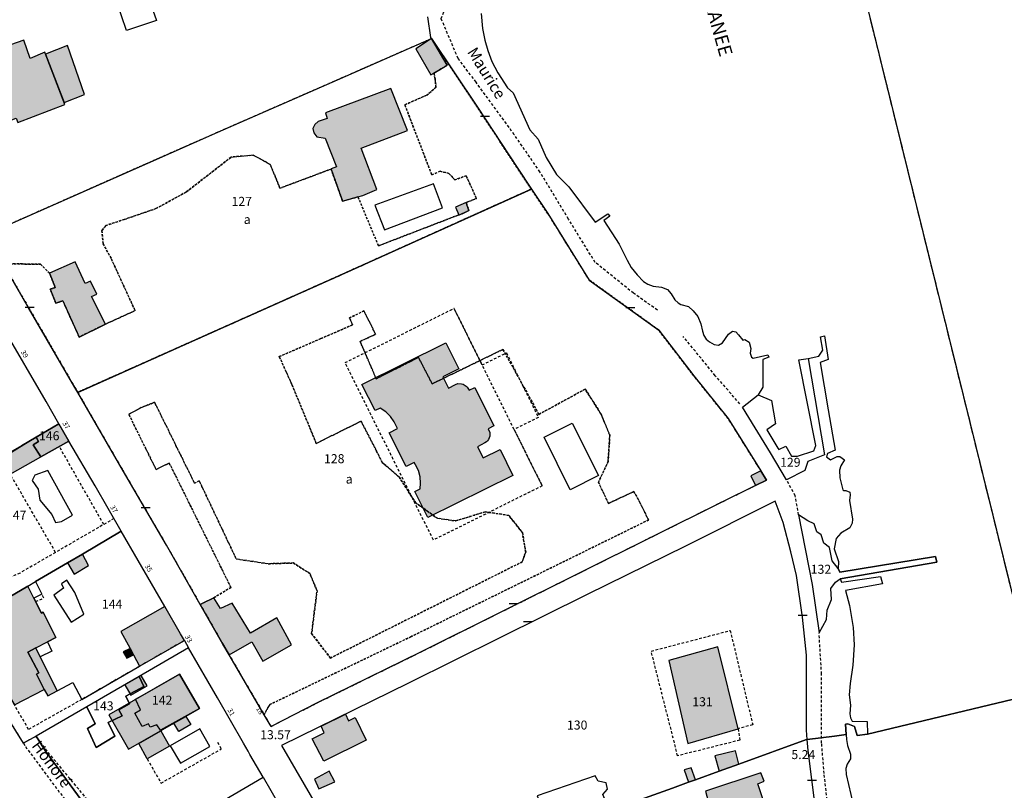
# Model space of a CAD drawing. Units: metres. Extents: x 1048190 to 1050666, y 6295666 to 6298820.
# Drawn here: x 1048849 to 1049068, y 6298319 to 6298490 of the extents above; entities that cross this region are included whole.
import ezdxf
from ezdxf.enums import TextEntityAlignment as Align

# ---------------------------------------------------------------- set-up
doc = ezdxf.new("R2010")
doc.units = ezdxf.units.M
for name, pattern in [('TOPO1', [1, 0.6, -0.4]), ('TOPO2', [2.4, 2, -0.4]), ('TOPO4', [0.8, 0.5, -0.3]), ('TOPO5', [5.4, 3, -1, 0.4, -1])]:
    doc.linetypes.add(name, pattern=pattern)
doc.layers.get('0').update_dxf_attribs({"color": 255, "linetype": 'CONTINUOUS'})
for name, color, linetype in [('ig_cad_bati_dur', 152, 'CONTINUOUS'), ('ig_cad_bati_dur_hach', 24, 'CONTINUOUS'), ('ig_cad_bati_leger', 215, 'CONTINUOUS'), ('ig_cad_bati_leger_hach', 243, 'CONTINUOUS'), ('ig_cad_cote_alti', 37, 'CONTINUOUS'), ('ig_cad_detail_lineaire', 252, 'TOPO1'), ('ig_cad_divers_texte', 8, 'CONTINUOUS'), ('ig_cad_hydro', 140, 'CONTINUOUS'), ('ig_cad_lieudit', 7, 'ByLayer'), ('ig_cad_limcom', 1, 'TOPO5'), ('ig_cad_mitoyennete', 230, 'CONTINUOUS'), ('ig_cad_nom_voie', 8, 'CONTINUOUS'), ('ig_cad_numero_voie', 40, 'CONTINUOUS'), ('ig_cad_parcel', 3, 'CONTINUOUS'), ('ig_cad_parcel_num', 3, 'CONTINUOUS'), ('ig_cad_piscine_etang_bassin', 4, 'CONTINUOUS'), ('ig_cad_section', 20, 'TOPO2'), ('ig_cad_sfisc', 2, 'TOPO4'), ('ig_cad_sfisc_texte', 2, 'CONTINUOUS')]:
    doc.layers.add(name, color=color, linetype=linetype)
doc.styles.add('Times New Roman', font='times.ttf')

# ---------------------------------------------------------------- blocks, each defined once
blk = doc.blocks.new('MUR_NON_MIT')
blk.add_line((-1, 0.5), (1, 0.5))

msp = doc.modelspace()

# ---------------------------------------------------------------- hatches: boundary and pattern name
at = {"layer": 'ig_cad_bati_dur_hach'}
for points in [[(1048859.22, 6298471.42), (1048854.82, 6298482.79), (1048854.73, 6298483.03), (1048851.46, 6298481.63), (1048850.06, 6298485.7), (1048842.83, 6298483.15), (1048844.25, 6298479.24), (1048839.21, 6298477.42), (1048840.78, 6298473.22), (1048839.24, 6298472.65), (1048841.8, 6298465.86), (1048848.41, 6298468.36), (1048848.77, 6298467.39)], [(1048940.62, 6298486.04), (1048937.08, 6298483.74), (1048940.47, 6298477.97), (1048941.12, 6298478.36), (1048944.06, 6298480.13)], [(1048918.29, 6298457.06), (1048920.86, 6298449.93), (1048924.26, 6298450.87), (1048925.37, 6298451.17), (1048928.47, 6298452.51), (1048924.98, 6298461.71), (1048935.26, 6298465.63), (1048931.59, 6298474.96), (1048917.05, 6298469.55), (1048917.45, 6298468.28), (1048915.43, 6298467.65), (1048914.69, 6298466.97), (1048914.28, 6298466.06), (1048914.44, 6298465.11), (1048915.14, 6298464.18), (1048916.98, 6298463.9), (1048919.47, 6298457.55), (1048918.28, 6298457.08)], [(1048946.64, 6298446.88), (1048946.68, 6298446.79), (1048948.91, 6298447.85), (1048948.25, 6298449.62), (1048945.89, 6298448.58)], [(1048855.8, 6298433.91), (1048857.07, 6298430.73), (1048855.95, 6298430.37), (1048857.19, 6298427.25), (1048858.73, 6298427.82), (1048862.39, 6298419.74), (1048868.23, 6298422.63), (1048865.13, 6298428.76), (1048866.29, 6298429.29), (1048864.91, 6298432.16), (1048863.68, 6298431.62), (1048861.51, 6298436.44)], [(1048943.78, 6298418.5), (1048946.67, 6298412.68), (1048943.1, 6298410.89), (1048944.34, 6298408.39), (1048945.95, 6298409.19), (1048946.43, 6298409.43), (1048947.23, 6298409.35), (1048947.6, 6298409.25), (1048948.27, 6298408.86), (1048948.54, 6298408.6), (1048948.93, 6298407.93), (1048950.2, 6298408.51), (1048954.43, 6298400), (1048953.18, 6298399.37), (1048953.52, 6298398.53), (1048953.52, 6298397.76), (1048953.25, 6298397.03), (1048953.03, 6298396.72), (1048952.76, 6298396.44), (1048952.44, 6298396.22), (1048950.79, 6298395.4), (1048952.04, 6298392.89), (1048955.81, 6298394.77), (1048958.62, 6298389.01), (1048939.81, 6298379.66), (1048936.91, 6298385.48), (1048938.08, 6298386.06), (1048938.17, 6298387.29), (1048938.05, 6298388.71), (1048937.67, 6298390.08), (1048937.06, 6298391.37), (1048936.75, 6298391.88), (1048934.96, 6298390.99), (1048931.21, 6298398.51), (1048933.01, 6298399.41), (1048932.32, 6298400.92), (1048931.48, 6298402.11), (1048930.46, 6298403.13), (1048929.21, 6298403.99), (1048928.05, 6298403.42), (1048925.15, 6298409.23)], [(1048860.11, 6298396.65), (1048857.88, 6298400.51), (1048852.84, 6298397.52), (1048853.34, 6298396.58), (1048852.19, 6298395.84), (1048853.87, 6298393.17)], [(1048853.87, 6298393.17), (1048852.19, 6298395.84), (1048853.34, 6298396.58), (1048852.84, 6298397.52), (1048845.19, 6298392.78), (1048847.04, 6298389.32)], [(1049013.72, 6298390.02), (1049011.51, 6298388.89), (1049012.49, 6298386.77), (1049014.98, 6298387.99)], [(1048863.08, 6298371.53), (1048859.76, 6298369.59), (1048861.23, 6298367.09), (1048864.42, 6298368.98)], [(1048848, 6298338.04), (1048854.63, 6298341.49), (1048852.87, 6298344.89), (1048853.41, 6298345.19), (1048850.96, 6298349.79), (1048852.74, 6298350.7), (1048855.36, 6298352.05), (1048857.21, 6298352.99), (1048854.39, 6298358.65), (1048853.98, 6298358.45), (1048852.33, 6298361.77), (1048851, 6298364.44), (1048845.54, 6298361.25), (1048843.43, 6298360), (1048841.72, 6298358.99), (1048840.33, 6298358.18), (1048840.63, 6298357.43), (1048837.57, 6298356.04), (1048844.94, 6298343.27)], [(1048885.72, 6298352.35), (1048884.89, 6298353.8), (1048881.37, 6298359.9), (1048871.64, 6298354.34), (1048873.68, 6298350.58), (1048874.42, 6298349.2), (1048875.79, 6298346.65)], [(1048895.66, 6298349.16), (1048900.71, 6298352.02), (1048903.11, 6298347.77), (1048909.54, 6298351.41), (1048906.24, 6298357.4), (1048900.39, 6298353.99), (1048896.3, 6298360.63), (1048893.74, 6298359.47), (1048892.28, 6298361.84), (1048889.24, 6298360.35), (1048894.29, 6298351.51)], [(1048993.27, 6298347.91), (1048997.51, 6298329.5), (1049008.63, 6298332.77), (1049004.18, 6298350.98)], [(1048884.68, 6298344.88), (1048868.96, 6298335.81), (1048873.35, 6298328.2), (1048889.07, 6298337.27)], [(1048872.51, 6298342.52), (1048873.86, 6298340.18), (1048877.48, 6298342.27), (1048876.13, 6298344.61)], [(1048914.09, 6298330.55), (1048916.79, 6298331.88), (1048916.09, 6298333.32), (1048921.47, 6298335.96), (1048922.18, 6298334.52), (1048923.62, 6298335.23), (1048926.09, 6298330.2), (1048916.66, 6298325.57)], [(1049008.82, 6298324.91), (1049008.08, 6298327.88), (1049003.51, 6298326.75), (1049004.43, 6298323.32)], [(1049001.4, 6298318.89), (1049002.01, 6298316.7), (1049003.84, 6298317.25), (1049008.54, 6298303.06), (1049017.67, 6298306.55), (1049018.84, 6298308.66), (1049018.44, 6298310.5), (1049016, 6298311.6), (1049013.06, 6298320.52), (1049014.42, 6298321.12), (1049013.68, 6298322.97)]]:
    msp.add_hatch(color=256, dxfattribs=at).paths.add_polyline_path(points)
at = {"layer": 'ig_cad_bati_leger_hach'}
for points in [[(1048859.05, 6298471.87), (1048863.52, 6298473.6), (1048859.76, 6298484.47), (1048854.9, 6298482.59)], [(1048857.47, 6298341.14), (1048853.73, 6298348.69), (1048852.74, 6298350.7), (1048850.96, 6298349.79), (1048853.41, 6298345.19), (1048852.87, 6298344.89), (1048854.63, 6298341.49), (1048855.39, 6298340.04)], [(1048874.42, 6298349.2), (1048873.68, 6298350.58), (1048872.15, 6298349.86), (1048872.93, 6298348.45)], [(1048886.03, 6298335.51), (1048887.19, 6298333.68), (1048884.51, 6298332.14), (1048883.41, 6298334)], [(1048880.48, 6298332.31), (1048882.45, 6298328.91), (1048877.5, 6298326.06), (1048875.61, 6298329.48)], [(1048914.58, 6298321.56), (1048915.59, 6298319.44), (1048919.14, 6298320.93), (1048917.85, 6298323.32)], [(1048997.67, 6298320.87), (1048999.17, 6298321.41), (1048998.24, 6298324.08), (1048996.7, 6298323.62)]]:
    msp.add_hatch(color=256, dxfattribs=at).paths.add_polyline_path(points)

# ---------------------------------------------------------------- linework, layer by layer
at = {"layer": 'ig_cad_bati_dur'}
for points in [[(1048859.22, 6298471.42), (1048854.82, 6298482.79), (1048854.73, 6298483.03), (1048851.46, 6298481.63), (1048850.06, 6298485.7), (1048842.83, 6298483.15), (1048844.25, 6298479.24), (1048839.21, 6298477.42), (1048840.78, 6298473.22), (1048839.24, 6298472.65), (1048841.8, 6298465.86), (1048848.41, 6298468.36), (1048848.77, 6298467.39)], [(1048940.62, 6298486.04), (1048937.08, 6298483.74), (1048940.47, 6298477.97), (1048941.12, 6298478.36), (1048944.06, 6298480.13)], [(1048918.29, 6298457.06), (1048920.86, 6298449.93), (1048924.26, 6298450.87), (1048925.37, 6298451.17), (1048928.47, 6298452.51), (1048924.98, 6298461.71), (1048935.26, 6298465.63), (1048931.59, 6298474.96), (1048917.05, 6298469.55), (1048917.45, 6298468.28), (1048915.43, 6298467.65), (1048914.69, 6298466.97), (1048914.28, 6298466.06), (1048914.44, 6298465.11), (1048915.14, 6298464.18), (1048916.98, 6298463.9), (1048919.47, 6298457.55), (1048918.28, 6298457.08)], [(1048946.64, 6298446.88), (1048946.68, 6298446.79), (1048948.91, 6298447.85), (1048948.25, 6298449.62), (1048945.89, 6298448.58)], [(1048855.8, 6298433.91), (1048857.07, 6298430.73), (1048855.95, 6298430.37), (1048857.19, 6298427.25), (1048858.73, 6298427.82), (1048862.39, 6298419.74), (1048868.23, 6298422.63), (1048865.13, 6298428.76), (1048866.29, 6298429.29), (1048864.91, 6298432.16), (1048863.68, 6298431.62), (1048861.51, 6298436.44)], [(1048943.78, 6298418.5), (1048946.67, 6298412.68), (1048943.1, 6298410.89), (1048944.34, 6298408.39), (1048945.95, 6298409.19), (1048946.43, 6298409.43), (1048947.23, 6298409.35), (1048947.6, 6298409.25), (1048948.27, 6298408.86), (1048948.54, 6298408.6), (1048948.93, 6298407.93), (1048950.2, 6298408.51), (1048954.43, 6298400), (1048953.18, 6298399.37), (1048953.52, 6298398.53), (1048953.52, 6298397.76), (1048953.25, 6298397.03), (1048953.03, 6298396.72), (1048952.76, 6298396.44), (1048952.44, 6298396.22), (1048950.79, 6298395.4), (1048952.04, 6298392.89), (1048955.81, 6298394.77), (1048958.62, 6298389.01), (1048939.81, 6298379.66), (1048936.91, 6298385.48), (1048938.08, 6298386.06), (1048938.17, 6298387.29), (1048938.05, 6298388.71), (1048937.67, 6298390.08), (1048937.06, 6298391.37), (1048936.75, 6298391.88), (1048934.96, 6298390.99), (1048931.21, 6298398.51), (1048933.01, 6298399.41), (1048932.32, 6298400.92), (1048931.48, 6298402.11), (1048930.46, 6298403.13), (1048929.21, 6298403.99), (1048928.05, 6298403.42), (1048925.15, 6298409.23)], [(1048860.11, 6298396.65), (1048857.88, 6298400.51), (1048852.84, 6298397.52), (1048853.34, 6298396.58), (1048852.19, 6298395.84), (1048853.87, 6298393.17)], [(1048853.87, 6298393.17), (1048852.19, 6298395.84), (1048853.34, 6298396.58), (1048852.84, 6298397.52), (1048845.19, 6298392.78), (1048847.04, 6298389.32)], [(1049013.72, 6298390.02), (1049011.51, 6298388.89), (1049012.49, 6298386.77), (1049014.98, 6298387.99)], [(1048863.08, 6298371.53), (1048859.76, 6298369.59), (1048861.23, 6298367.09), (1048864.42, 6298368.98)], [(1048848, 6298338.04), (1048854.63, 6298341.49), (1048852.87, 6298344.89), (1048853.41, 6298345.19), (1048850.96, 6298349.79), (1048852.74, 6298350.7), (1048855.36, 6298352.05), (1048857.21, 6298352.99), (1048854.39, 6298358.65), (1048853.98, 6298358.45), (1048852.33, 6298361.77), (1048851, 6298364.44), (1048845.54, 6298361.25), (1048843.43, 6298360), (1048841.72, 6298358.99), (1048840.33, 6298358.18), (1048840.63, 6298357.43), (1048837.57, 6298356.04), (1048844.94, 6298343.27)], [(1048885.72, 6298352.35), (1048884.89, 6298353.8), (1048881.37, 6298359.9), (1048871.64, 6298354.34), (1048873.68, 6298350.58), (1048874.42, 6298349.2), (1048875.79, 6298346.65)], [(1048895.66, 6298349.16), (1048900.71, 6298352.02), (1048903.11, 6298347.77), (1048909.54, 6298351.41), (1048906.24, 6298357.4), (1048900.39, 6298353.99), (1048896.3, 6298360.63), (1048893.74, 6298359.47), (1048892.28, 6298361.84), (1048889.24, 6298360.35), (1048894.29, 6298351.51)], [(1048993.27, 6298347.91), (1048997.51, 6298329.5), (1049008.63, 6298332.77), (1049004.18, 6298350.98)], [(1048884.68, 6298344.88), (1048868.96, 6298335.81), (1048873.35, 6298328.2), (1048889.07, 6298337.27)], [(1048872.51, 6298342.52), (1048873.86, 6298340.18), (1048877.48, 6298342.27), (1048876.13, 6298344.61)], [(1048914.09, 6298330.55), (1048916.79, 6298331.88), (1048916.09, 6298333.32), (1048921.47, 6298335.96), (1048922.18, 6298334.52), (1048923.62, 6298335.23), (1048926.09, 6298330.2), (1048916.66, 6298325.57)], [(1049008.82, 6298324.91), (1049008.08, 6298327.88), (1049003.51, 6298326.75), (1049004.43, 6298323.32)], [(1049001.4, 6298318.89), (1049002.01, 6298316.7), (1049003.84, 6298317.25), (1049008.54, 6298303.06), (1049017.67, 6298306.55), (1049018.84, 6298308.66), (1049018.44, 6298310.5), (1049016, 6298311.6), (1049013.06, 6298320.52), (1049014.42, 6298321.12), (1049013.68, 6298322.97)]]:
    msp.add_lwpolyline(points, close=True, dxfattribs=at)
at = {"layer": 'ig_cad_bati_leger'}
for points in [[(1048859.05, 6298471.87), (1048863.52, 6298473.6), (1048859.76, 6298484.47), (1048854.9, 6298482.59)], [(1048857.47, 6298341.14), (1048853.73, 6298348.69), (1048852.74, 6298350.7), (1048850.96, 6298349.79), (1048853.41, 6298345.19), (1048852.87, 6298344.89), (1048854.63, 6298341.49), (1048855.39, 6298340.04)], [(1048874.42, 6298349.2), (1048873.68, 6298350.58), (1048872.15, 6298349.86), (1048872.93, 6298348.45)], [(1048886.03, 6298335.51), (1048887.19, 6298333.68), (1048884.51, 6298332.14), (1048883.41, 6298334)], [(1048880.48, 6298332.31), (1048882.45, 6298328.91), (1048877.5, 6298326.06), (1048875.61, 6298329.48)], [(1048914.58, 6298321.56), (1048915.59, 6298319.44), (1048919.14, 6298320.93), (1048917.85, 6298323.32)], [(1048997.67, 6298320.87), (1048999.17, 6298321.41), (1048998.24, 6298324.08), (1048996.7, 6298323.62)]]:
    msp.add_lwpolyline(points, close=True, dxfattribs=at)
at = {"layer": 'ig_cad_detail_lineaire'}
for points in [[(1048990.76, 6298425.73), (1048985.43, 6298429.48), (1048976.91, 6298436.34), (1048971.01, 6298445.95), (1048964.67, 6298456.41), (1048958.97, 6298464.68), (1048950.48, 6298476.37), (1048946.5, 6298481.6), (1048942.74, 6298490.48), (1048943.47, 6298492.42)], [(1048921.4, 6298414.07), (1048945.58, 6298426.1), (1048951.82, 6298413.56), (1048957.2, 6298416.24), (1048964.32, 6298401.9), (1048958.92, 6298399.22), (1048965.15, 6298386.68), (1048941, 6298374.67), (1048921.4, 6298414.07)], [(1048965.18, 6298386.69), (1048945.58, 6298426.1), (1048951.82, 6298413.56), (1048957.2, 6298416.24), (1048964.32, 6298401.9)], [(1049009.05, 6298404.9), (1049003.59, 6298411.17), (1048996.47, 6298419.87)], [(1048867.82, 6298378.12), (1048857.96, 6298395.45)], [(1048857.15, 6298371.92), (1048847.04, 6298389.32)], [(1049022.07, 6298380.25), (1049021.35, 6298384.51), (1049019.39, 6298388.06)], [(1048870.09, 6298379.44), (1048849.24, 6298367.34), (1048844, 6298365.15), (1048841.7, 6298365.23), (1048838.84, 6298366.61), (1048837.35, 6298368.76), (1048837.57, 6298371.31)], [(1048852.69, 6298361.03), (1048854.52, 6298361.78), (1048854.08, 6298362.68)], [(1048885.72, 6298352.35), (1048875.79, 6298346.65), (1048863, 6298339.28), (1048862.11, 6298338.78), (1048851.16, 6298332.61), (1048848, 6298338.04), (1048844.94, 6298343.27), (1048837.57, 6298356.04), (1048837.36, 6298356.43)], [(1048834.43, 6298354.85), (1048838.81, 6298347.61), (1048842.18, 6298342.07), (1048849.98, 6298329.53)], [(1049008.63, 6298332.77), (1049009.06, 6298330.22), (1048995.23, 6298326.75), (1048989.35, 6298350), (1049006.9, 6298354.57), (1049011.9, 6298333.62), (1049008.63, 6298332.77)], [(1049028.85, 6298313.01), (1049027.75, 6298322.8), (1049027.19, 6298329.56), (1049027.18, 6298344.89), (1049026.62, 6298354.04)], [(1048849.93, 6298329.6), (1048852.8, 6298331.1)], [(1048849.98, 6298329.53), (1048850.43, 6298328.79), (1048861.23, 6298314.32), (1048875.21, 6298295.71)], [(1048874.34, 6298304.97), (1048874.21, 6298305.12), (1048864.82, 6298316.26), (1048855.26, 6298327.78), (1048852.8, 6298331.1)], [(1048877.5, 6298326.06), (1048880.54, 6298320.66), (1048893.91, 6298328.26), (1048893.16, 6298329.74)]]:
    msp.add_lwpolyline(points, dxfattribs=at)
at = {"layer": 'ig_cad_hydro'}
for points in [[(1048951.61, 6298491.64), (1048951.92, 6298488.26), (1048952.42, 6298485.65), (1048953.07, 6298483.4), (1048953.99, 6298480.92), (1048955.28, 6298478.46), (1048957.45, 6298475.08), (1048958.7, 6298473.99), (1048962.43, 6298465.78), (1048964.25, 6298463.73), (1048966.05, 6298459.63), (1048968.31, 6298455.83), (1048971.06, 6298453.12), (1048976.9, 6298445.29), (1048979.76, 6298447.1), (1048980.19, 6298446.57), (1048978.86, 6298445.6), (1048982.24, 6298440.4), (1048984.01, 6298436.86), (1048984.9, 6298435.22), (1048986.24, 6298433.54), (1048987.66, 6298432.11), (1048988.64, 6298431.48), (1048989.82, 6298431.02), (1048991.66, 6298430.81), (1048993, 6298430.32), (1048993.8, 6298429.37), (1048994.61, 6298428.02), (1048995.34, 6298427.33), (1048995.94, 6298426.99), (1048997.62, 6298426.54), (1048998.71, 6298425.55), (1048999.68, 6298424.32), (1049000.37, 6298422.65), (1049000.73, 6298421.02), (1049001.04, 6298420.08), (1049001.56, 6298419.31), (1049002.3, 6298418.68), (1049003.31, 6298418.12), (1049004.29, 6298417.98), (1049005.15, 6298418.43), (1049006.5, 6298420.42), (1049007.4, 6298421.03), (1049008.13, 6298420.93), (1049008.74, 6298420.24), (1049009.67, 6298419.09), (1049010.16, 6298419.21), (1049011.14, 6298418.59), (1049011.45, 6298417.17), (1049011.36, 6298416.15), (1049011.65, 6298415.29), (1049012.03, 6298415.03), (1049015.25, 6298415.79), (1049015.45, 6298415.25), (1049014.15, 6298414.73), (1049014.15, 6298408.62), (1049013.13, 6298406.92), (1049016.08, 6298405.64), (1049016.93, 6298400.49), (1049015.06, 6298399.11), (1049017.5, 6298395.06), (1049017.68, 6298394.74), (1049019.28, 6298395.49), (1049020.52, 6298393.3), (1049021.85, 6298393.26), (1049025.43, 6298394.46), (1049025.88, 6298395.69), (1049022.1, 6298414.66), (1049024.22, 6298414.98), (1049026.57, 6298415.51), (1049027.43, 6298416.86), (1049026.92, 6298419.83), (1049027.82, 6298420.02), (1049028.68, 6298414.77), (1049026.88, 6298414.13), (1049028.63, 6298403.55), (1049030.21, 6298394.62), (1049028.46, 6298393.9), (1049028.29, 6298393.17), (1049029.19, 6298392.47), (1049030.61, 6298393.23), (1049031.26, 6298393.22), (1049032.28, 6298392.5), (1049031.46, 6298391.11), (1049031.13, 6298390.22), (1049031.2, 6298388.5), (1049031.87, 6298385.81), (1049032.12, 6298385.69), (1049032.54, 6298385.66), (1049033.48, 6298385.3), (1049033.56, 6298384.73), (1049033.39, 6298383.43), (1049034.06, 6298379.31), (1049033.97, 6298378.41), (1049033.43, 6298377.4), (1049031.43, 6298376.19), (1049030.41, 6298374.97), (1049029.98, 6298372.72), (1049030.91, 6298369.93), (1049030.9, 6298368.32), (1049031.2, 6298367.53), (1049052.45, 6298371.02), (1049052.73, 6298369.73), (1049031.33, 6298366.03), (1049031.63, 6298365.29), (1049040.23, 6298366.59), (1049040.67, 6298364.92), (1049032.48, 6298363.45), (1049033.39, 6298360.11), (1049034.2, 6298355.24), (1049034.42, 6298351.37), (1049034.11, 6298346.89), (1049033.56, 6298342.81), (1049033.34, 6298340.3), (1049033.63, 6298337.99), (1049033.47, 6298336.07), (1049033.58, 6298335.18), (1049033.98, 6298334.41), (1049037.31, 6298334.34), (1049037.38, 6298331.58), (1049075.01, 6298340.6), (1048959.01, 6298810.68)], [(1049075.01, 6298340.6), (1049037.38, 6298331.58), (1049035.06, 6298331.22), (1049034.5, 6298333.27), (1049033, 6298333.85), (1049032.47, 6298333.76), (1049032.66, 6298331.44), (1049032.73, 6298330.38), (1049032.94, 6298329.04), (1049033.61, 6298327.12), (1049033.6, 6298326.06), (1049032.83, 6298324.85), (1049032.54, 6298323.9), (1049032.63, 6298322.58), (1049034.18, 6298315.94)]]:
    msp.add_lwpolyline(points, dxfattribs=at)
at = {"layer": 'ig_cad_lieudit'}
for points in [[(1048967.58, 6298310.06), (1048994.1, 6298319.56), (1048997.67, 6298320.87), (1048999.17, 6298321.41), (1049004.43, 6298323.32), (1049008.82, 6298324.91), (1049023.86, 6298330.36), (1049023.99, 6298330.38), (1049030.05, 6298331.14), (1049032.66, 6298331.44), (1049032.47, 6298333.76), (1049033, 6298333.85), (1049034.5, 6298333.27), (1049035.06, 6298331.22), (1049037.38, 6298331.58), (1049075.01, 6298340.6), (1048959.01, 6298810.68)], [(1049075.01, 6298340.6), (1049037.38, 6298331.58), (1049035.06, 6298331.22), (1049034.5, 6298333.27), (1049033, 6298333.85), (1049032.47, 6298333.76), (1049032.66, 6298331.44), (1049030.05, 6298331.14), (1049023.99, 6298330.38), (1049023.86, 6298330.36), (1049008.82, 6298324.91), (1049004.43, 6298323.32), (1048999.17, 6298321.41), (1048997.67, 6298320.87), (1048994.1, 6298319.56), (1048967.58, 6298310.06)]]:
    msp.add_lwpolyline(points, dxfattribs=at)
at = {"layer": 'ig_cad_limcom'}
msp.add_lwpolyline([(1049075.01, 6298340.6), (1048959.01, 6298810.68)], dxfattribs=at)
msp.add_lwpolyline([(1049075.01, 6298340.6), (1048959.01, 6298810.68)], dxfattribs=at)
msp.add_lwpolyline([(1049075.01, 6298340.6), (1048959.01, 6298810.68)], dxfattribs=at)
msp.add_lwpolyline([(1049075.01, 6298340.6), (1048959.01, 6298810.68)], dxfattribs=at)
msp.add_lwpolyline([(1049075.01, 6298340.6), (1048959.01, 6298810.68)], dxfattribs=at)
msp.add_lwpolyline([(1049075.01, 6298340.6), (1048959.01, 6298810.68)], dxfattribs=at)
msp.add_lwpolyline([(1049075.01, 6298340.6), (1048959.01, 6298810.68)], dxfattribs=at)
msp.add_lwpolyline([(1049075.01, 6298340.6), (1048959.01, 6298810.68)], dxfattribs=at)
at = {"layer": 'ig_cad_parcel'}
for points in [[(1048828.56, 6298490.4), (1048823, 6298488.44), (1048817.72, 6298486.59), (1048816.17, 6298486.04), (1048821.15, 6298477.66), (1048822.71, 6298475.03), (1048827.37, 6298467), (1048830.86, 6298460.98), (1048841.76, 6298442.5), (1048850.19, 6298446.23), (1048877.59, 6298458.37), (1048893.12, 6298465.22), (1048919.75, 6298476.88), (1048940.62, 6298486.04), (1048940.47, 6298486.27), (1048939.75, 6298490.87)], [(1048845.54, 6298361.25), (1048851, 6298364.44), (1048852.69, 6298365.44), (1048859.76, 6298369.59), (1048863.08, 6298371.53), (1048871.72, 6298376.61), (1048865.9, 6298386.68), (1048860.11, 6298396.65), (1048853.87, 6298393.17), (1048852.19, 6298395.84), (1048853.34, 6298396.58), (1048852.84, 6298397.52), (1048849.57, 6298395.58), (1048829.79, 6298384.33)], [(1048845.54, 6298361.25), (1048851, 6298364.44), (1048852.69, 6298365.44), (1048854.08, 6298362.68), (1048852.33, 6298361.77), (1048853.98, 6298358.45), (1048854.39, 6298358.65), (1048857.21, 6298352.99), (1048855.36, 6298352.05), (1048856.27, 6298349.98), (1048853.73, 6298348.69), (1048857.47, 6298341.14), (1048861, 6298343.01), (1048863, 6298339.28), (1048875.79, 6298346.65), (1048885.72, 6298352.35), (1048886.67, 6298350.71), (1048875.67, 6298344.33), (1048864.06, 6298337.62), (1048852.8, 6298331.1), (1048849.98, 6298329.53), (1048842.18, 6298342.07)], [(1048892.46, 6298315.67), (1048903.2, 6298321.98), (1048900.27, 6298327.07), (1048899.88, 6298327.74), (1048898.84, 6298329.56), (1048893.08, 6298339.63), (1048886.67, 6298350.71), (1048875.67, 6298344.33), (1048876.76, 6298342.12), (1048872.72, 6298339.96), (1048873.53, 6298338.26), (1048871.21, 6298336.97), (1048871.95, 6298335.6), (1048868.8, 6298334.13), (1048870.31, 6298331.12), (1048866.12, 6298328.62), (1048864.23, 6298332.78), (1048865.95, 6298333.87), (1048864.06, 6298337.62), (1048852.8, 6298331.1), (1048854.92, 6298327.78), (1048872.35, 6298303.93)]]:
    msp.add_lwpolyline(points, dxfattribs=at)
for points in [[(1048962.76, 6298452.62), (1048919.18, 6298432.97), (1048884.69, 6298417.57), (1048862.04, 6298407.47), (1048861.43, 6298408.53), (1048851.15, 6298426.26), (1048845.52, 6298436), (1048842.16, 6298441.79), (1048841.76, 6298442.5), (1048850.19, 6298446.23), (1048877.59, 6298458.37), (1048893.12, 6298465.22), (1048919.75, 6298476.88), (1048940.62, 6298486.04), (1048950.79, 6298470.8), (1048959.57, 6298457.39)], [(1048962.76, 6298452.62), (1048966.43, 6298447.18), (1048975.62, 6298432.4), (1048991.06, 6298421.25), (1048998.79, 6298411.17), (1049006.45, 6298401.67), (1049013.72, 6298390.02), (1049014.98, 6298387.99), (1049012.49, 6298386.77), (1049005.31, 6298383.26), (1048973.81, 6298367.55), (1048938.14, 6298349.76), (1048915.09, 6298338.44), (1048904.96, 6298333.28), (1048903.44, 6298335.86), (1048895.66, 6298349.16), (1048894.29, 6298351.51), (1048889.24, 6298360.35), (1048881.73, 6298373.52), (1048872.2, 6298389.86), (1048862.04, 6298407.47), (1048884.69, 6298417.57), (1048919.18, 6298432.97)], [(1048809.37, 6298404.31), (1048806.93, 6298402.88), (1048817.57, 6298384.14), (1048820.37, 6298385.37), (1048822.64, 6298381.45), (1048823.17, 6298380.56), (1048829.79, 6298384.33), (1048849.57, 6298395.58), (1048852.84, 6298397.52), (1048857.88, 6298400.51), (1048855.03, 6298405.45), (1048845.63, 6298421.54), (1048843.86, 6298424.63), (1048831.08, 6298417.11), (1048828.86, 6298415.8), (1048823.19, 6298412.47), (1048813.8, 6298406.92), (1048815.01, 6298405.23), (1048821.49, 6298408.43), (1048825.63, 6298400.13), (1048818.7, 6298396.56), (1048817.97, 6298397.72), (1048814.86, 6298396.18), (1048810.47, 6298404.96)], [(1049016.08, 6298405.64), (1049016.93, 6298400.49), (1049015.06, 6298399.11), (1049017.5, 6298395.06), (1049017.68, 6298394.74), (1049019.28, 6298395.49), (1049020.52, 6298393.3), (1049021.85, 6298393.26), (1049025.43, 6298394.46), (1049025.88, 6298395.69), (1049022.1, 6298414.66), (1049024.22, 6298414.98), (1049027.8, 6298393.61), (1049024.12, 6298392.13), (1049023.5, 6298390.09), (1049019.39, 6298388.06), (1049015.81, 6298394), (1049009.66, 6298404.17), (1049013.13, 6298406.92)], [(1048860.11, 6298396.65), (1048853.87, 6298393.17), (1048852.19, 6298395.84), (1048853.34, 6298396.58), (1048852.84, 6298397.52), (1048857.88, 6298400.51)], [(1048926.87, 6298295.35), (1048928.26, 6298295.93), (1048967.58, 6298310.06), (1048994.1, 6298319.56), (1048997.67, 6298320.87), (1048999.17, 6298321.41), (1049004.43, 6298323.32), (1049008.82, 6298324.91), (1049023.86, 6298330.36), (1049023.99, 6298330.38), (1049023.82, 6298332.43), (1049023.85, 6298349.06), (1049022.95, 6298357.5), (1049021.64, 6298366.76), (1049020.32, 6298372.03), (1049018.66, 6298378.55), (1049016.85, 6298383.3), (1048996.97, 6298373.31), (1048975.16, 6298362.58), (1048955.75, 6298352.91), (1048935.5, 6298342.85), (1048907.32, 6298329), (1048923.74, 6298300.72)], [(1049029.52, 6298370.03), (1049028.93, 6298373.04), (1049027.7, 6298374), (1049027.1, 6298375.85), (1049026.14, 6298376.48), (1049025.55, 6298378.25), (1049024.12, 6298378.93), (1049022.07, 6298380.25), (1049025.12, 6298364.76), (1049026.62, 6298354.04), (1049028.29, 6298357.04), (1049028.42, 6298359.09), (1049029.4, 6298361.46), (1049029.27, 6298363.92), (1049030.3, 6298365.34), (1049031.33, 6298366.03), (1049052.73, 6298369.73), (1049052.45, 6298371.02), (1049031.2, 6298367.53), (1049030.9, 6298368.32)], [(1048852.69, 6298365.44), (1048854.08, 6298362.68), (1048852.33, 6298361.77), (1048853.98, 6298358.45), (1048854.39, 6298358.65), (1048857.21, 6298352.99), (1048855.36, 6298352.05), (1048856.27, 6298349.98), (1048853.73, 6298348.69), (1048857.47, 6298341.14), (1048861, 6298343.01), (1048863, 6298339.28), (1048875.79, 6298346.65), (1048885.72, 6298352.35), (1048884.89, 6298353.8), (1048881.37, 6298359.9), (1048875.48, 6298370.13), (1048871.72, 6298376.61), (1048863.08, 6298371.53), (1048859.76, 6298369.59)], [(1048997.51, 6298329.5), (1049008.63, 6298332.77), (1049004.18, 6298350.98), (1048993.27, 6298347.91)], [(1048997.51, 6298329.5), (1049008.63, 6298332.77), (1049004.18, 6298350.98), (1048993.27, 6298347.91)], [(1048840.57, 6298308.59), (1048847.11, 6298298.89), (1048848.65, 6298295.96), (1048854.95, 6298283.49), (1048855.35, 6298282.78), (1048857.46, 6298284.12), (1048867.69, 6298290.73), (1048875.13, 6298295.66), (1048875.21, 6298295.71), (1048877.46, 6298296.93), (1048872.35, 6298303.93), (1048854.92, 6298327.78), (1048852.8, 6298331.1), (1048849.98, 6298329.53), (1048842.18, 6298342.07), (1048838.81, 6298347.61), (1048835.51, 6298345.46), (1048823.55, 6298337.67), (1048821.81, 6298336.55), (1048826.15, 6298329.96), (1048836.57, 6298314.51)], [(1048884.68, 6298344.88), (1048889.07, 6298337.27), (1048880.45, 6298332.41), (1048879.58, 6298333.65), (1048878.14, 6298333.11), (1048877.74, 6298333.86), (1048876.37, 6298333.25), (1048874.75, 6298336.2), (1048875.98, 6298336.94), (1048874.9, 6298339.34), (1048877.54, 6298340.82)], [(1048884.68, 6298344.88), (1048889.07, 6298337.27), (1048880.45, 6298332.41), (1048879.58, 6298333.65), (1048878.14, 6298333.11), (1048877.74, 6298333.86), (1048876.37, 6298333.25), (1048874.75, 6298336.2), (1048875.98, 6298336.94), (1048874.9, 6298339.34), (1048877.54, 6298340.82)], [(1048864.06, 6298337.62), (1048865.95, 6298333.87), (1048864.23, 6298332.78), (1048866.12, 6298328.62), (1048870.31, 6298331.12), (1048868.8, 6298334.13), (1048871.95, 6298335.6), (1048871.21, 6298336.97), (1048873.53, 6298338.26), (1048872.72, 6298339.96), (1048876.76, 6298342.12), (1048875.67, 6298344.33)], [(1049023.99, 6298330.38), (1049023.86, 6298330.36), (1049008.82, 6298324.91), (1049004.43, 6298323.32), (1048999.17, 6298321.41), (1048997.67, 6298320.87), (1048994.1, 6298319.56), (1048967.58, 6298310.06), (1048928.26, 6298295.93), (1048926.87, 6298295.35), (1048936.45, 6298278.91), (1048936.83, 6298278.24), (1048939, 6298274.47), (1048959.39, 6298282.17), (1048961.66, 6298283.03), (1048966.52, 6298284.86), (1048993.15, 6298294.96), (1048998.91, 6298297.16), (1049028.22, 6298308.29), (1049025.9, 6298314.43), (1049024.21, 6298327.9)], [(1048878.34, 6298295.7), (1048877.46, 6298296.93), (1048872.35, 6298303.93), (1048874.34, 6298304.97), (1048881.11, 6298308.97), (1048892.24, 6298315.54), (1048892.46, 6298315.67), (1048903.2, 6298321.98), (1048908.34, 6298313.08), (1048902.14, 6298309.38), (1048898.73, 6298307.4), (1048897.49, 6298306.67), (1048893.88, 6298304.58), (1048886.34, 6298300.2), (1048881.26, 6298297.25), (1048880.63, 6298297.12)]]:
    msp.add_lwpolyline(points, close=True, dxfattribs=at)
at = {"layer": 'ig_cad_piscine_etang_bassin'}
for points in [[(1048872.91, 6298487.85), (1048870.64, 6298494.33), (1048865.97, 6298492.73), (1048864.29, 6298497.39), (1048875.55, 6298501.36), (1048879.52, 6298490.02)], [(1048941.01, 6298453.75), (1048927.99, 6298449.03), (1048930.18, 6298443.55), (1048943.06, 6298448.48)], [(1048965.57, 6298397.49), (1048971.84, 6298400.62), (1048977.63, 6298388.97), (1048971.36, 6298385.85)], [(1048855.39, 6298390.08), (1048852.55, 6298389.07), (1048851.93, 6298387.92), (1048853.26, 6298385.94), (1048853.65, 6298383.52), (1048856.28, 6298380.37), (1048857.09, 6298378.56), (1048858.48, 6298378.8), (1048860.87, 6298380.21)], [(1048859.63, 6298365.74), (1048858.46, 6298364.93), (1048858.91, 6298363.98), (1048856.74, 6298362.39), (1048860.6, 6298356.4), (1048863.43, 6298358.19), (1048861.41, 6298362.98)], [(1048889.18, 6298332.73), (1048882.59, 6298328.95), (1048884.88, 6298325.09), (1048891.41, 6298328.83)], [(1048976.95, 6298322.29), (1048964.07, 6298317.88), (1048966.21, 6298312.28), (1048979.04, 6298317.12), (1048978.63, 6298318.14), (1048979.66, 6298319.35), (1048979.33, 6298320.72), (1048977.56, 6298321.08)]]:
    msp.add_lwpolyline(points, close=True, dxfattribs=at)
at = {"layer": 'ig_cad_section'}
msp.add_lwpolyline([(1049075.01, 6298340.6), (1048959.01, 6298810.68)], dxfattribs=at)
at = {"layer": 'ig_cad_sfisc'}
msp.add_lwpolyline([(1048845.52, 6298436), (1048853.8, 6298435.95), (1048855.8, 6298433.91), (1048857.07, 6298430.73), (1048855.95, 6298430.37), (1048857.19, 6298427.25), (1048858.73, 6298427.82), (1048862.39, 6298419.74), (1048868.23, 6298422.63), (1048874.79, 6298425.62), (1048869.46, 6298437.21), (1048867.71, 6298440.51), (1048867.39, 6298443.37), (1048868.28, 6298444.52), (1048872.38, 6298445.87), (1048879.4, 6298448.27), (1048886.17, 6298451.98), (1048896.1, 6298459.7), (1048901.01, 6298460.15), (1048904.79, 6298458.09), (1048906.95, 6298452.81), (1048918.29, 6298457.06), (1048920.86, 6298449.93), (1048924.26, 6298450.87), (1048928.82, 6298440.01), (1048946.64, 6298446.88), (1048946.68, 6298446.79), (1048948.91, 6298447.85), (1048948.25, 6298449.62), (1048950.57, 6298450.52), (1048948.28, 6298455.59), (1048945.75, 6298454.64), (1048944.46, 6298456.09), (1048942.49, 6298456.58), (1048940.65, 6298455.77), (1048934.66, 6298471.33), (1048939.52, 6298473.48), (1048941.58, 6298475.19), (1048941.38, 6298477.1), (1048941.12, 6298478.36), (1048944.06, 6298480.13), (1048940.62, 6298486.04), (1048919.75, 6298476.88), (1048893.12, 6298465.22), (1048877.59, 6298458.37), (1048850.19, 6298446.23), (1048841.76, 6298442.5)], dxfattribs=at)
for points in [[(1048962.76, 6298452.62), (1048959.57, 6298457.39), (1048950.79, 6298470.8), (1048940.62, 6298486.04), (1048944.06, 6298480.13), (1048941.12, 6298478.36), (1048941.38, 6298477.1), (1048941.58, 6298475.19), (1048939.52, 6298473.48), (1048934.66, 6298471.33), (1048940.65, 6298455.77), (1048942.49, 6298456.58), (1048944.46, 6298456.09), (1048945.75, 6298454.64), (1048948.28, 6298455.59), (1048950.57, 6298450.52), (1048948.25, 6298449.62), (1048948.91, 6298447.85), (1048946.68, 6298446.79), (1048946.64, 6298446.88), (1048928.82, 6298440.01), (1048924.26, 6298450.87), (1048920.86, 6298449.93), (1048918.29, 6298457.06), (1048906.95, 6298452.81), (1048904.79, 6298458.09), (1048901.01, 6298460.15), (1048896.1, 6298459.7), (1048886.17, 6298451.98), (1048879.4, 6298448.27), (1048872.38, 6298445.87), (1048868.28, 6298444.52), (1048867.39, 6298443.37), (1048867.71, 6298440.51), (1048869.46, 6298437.21), (1048874.79, 6298425.62), (1048868.23, 6298422.63), (1048862.39, 6298419.74), (1048858.73, 6298427.82), (1048857.19, 6298427.25), (1048855.95, 6298430.37), (1048857.07, 6298430.73), (1048855.8, 6298433.91), (1048853.8, 6298435.95), (1048845.52, 6298436), (1048851.15, 6298426.26), (1048861.43, 6298408.53), (1048862.04, 6298407.47), (1048884.69, 6298417.57), (1048919.18, 6298432.97)], [(1049013.72, 6298390.02), (1049006.45, 6298401.67), (1048998.79, 6298411.17), (1048991.06, 6298421.25), (1048975.62, 6298432.4), (1048966.43, 6298447.18), (1048962.76, 6298452.62), (1048919.18, 6298432.97), (1048884.69, 6298417.57), (1048862.04, 6298407.47), (1048872.2, 6298389.86), (1048881.73, 6298373.52), (1048889.24, 6298360.35), (1048892.28, 6298361.84), (1048896.05, 6298364.15), (1048882.38, 6298391.77), (1048879.44, 6298390.35), (1048877.24, 6298394.8), (1048873.38, 6298402.59), (1048876.11, 6298404.07), (1048879.11, 6298405.25), (1048887.99, 6298387.29), (1048889.02, 6298387.82), (1048897.24, 6298370.46), (1048904.32, 6298369.4), (1048909.91, 6298369.57), (1048913.59, 6298367.23), (1048915.18, 6298363.42), (1048913.97, 6298353.88), (1048918.15, 6298348.46), (1048960.74, 6298369.83), (1048961.5, 6298372), (1048960.77, 6298376.31), (1048957.72, 6298380.15), (1048952.55, 6298380.93), (1048945.92, 6298378.92), (1048941.91, 6298379.49), (1048937.08, 6298382.93), (1048933.45, 6298388.59), (1048929.65, 6298391.89), (1048928.41, 6298394.41), (1048924.94, 6298401.06), (1048915.01, 6298396.13), (1048909.66, 6298409.06), (1048908.32, 6298412.03), (1048906.79, 6298415.4), (1048916.02, 6298419.4), (1048923.07, 6298422.45), (1048922.38, 6298423.99), (1048925.59, 6298425.55), (1048928.18, 6298420.37), (1048924.73, 6298418.79), (1048928.31, 6298410.48), (1048937.69, 6298415.22), (1048940.72, 6298409.35), (1048956.45, 6298417.01), (1048964.45, 6298402.58), (1048974.72, 6298408.18), (1048978.22, 6298402.65), (1048980.17, 6298397.93), (1048979.79, 6298392.05), (1048977.64, 6298387.5), (1048979.87, 6298382.8), (1048985.52, 6298385.44), (1048986.86, 6298382.99), (1048988.76, 6298379.12), (1048936.02, 6298353.19), (1048904.67, 6298338.11), (1048903.44, 6298335.86), (1048904.96, 6298333.28), (1048915.09, 6298338.44), (1048938.14, 6298349.76), (1048973.81, 6298367.55), (1049005.31, 6298383.26), (1049012.49, 6298386.77), (1049014.98, 6298387.99)], [(1048908.32, 6298412.03), (1048909.66, 6298409.06), (1048915.01, 6298396.13), (1048924.94, 6298401.06), (1048928.41, 6298394.41), (1048929.65, 6298391.89), (1048933.45, 6298388.59), (1048937.08, 6298382.93), (1048941.91, 6298379.49), (1048945.92, 6298378.92), (1048952.55, 6298380.93), (1048957.72, 6298380.15), (1048960.77, 6298376.31), (1048961.5, 6298372), (1048960.74, 6298369.83), (1048918.15, 6298348.46), (1048913.97, 6298353.88), (1048915.18, 6298363.42), (1048913.59, 6298367.23), (1048909.91, 6298369.57), (1048904.32, 6298369.4), (1048897.24, 6298370.46), (1048889.02, 6298387.82), (1048887.99, 6298387.29), (1048879.11, 6298405.25), (1048876.11, 6298404.07), (1048873.38, 6298402.59), (1048877.24, 6298394.8), (1048879.44, 6298390.35), (1048882.38, 6298391.77), (1048896.05, 6298364.15), (1048892.28, 6298361.84), (1048889.24, 6298360.35), (1048894.29, 6298351.51), (1048895.66, 6298349.16), (1048903.44, 6298335.86), (1048904.67, 6298338.11), (1048936.02, 6298353.19), (1048988.76, 6298379.12), (1048986.86, 6298382.99), (1048985.52, 6298385.44), (1048979.87, 6298382.8), (1048977.64, 6298387.5), (1048979.79, 6298392.05), (1048980.17, 6298397.93), (1048978.22, 6298402.65), (1048974.72, 6298408.18), (1048964.45, 6298402.58), (1048956.45, 6298417.01), (1048940.72, 6298409.35), (1048937.69, 6298415.22), (1048928.31, 6298410.48), (1048924.73, 6298418.79), (1048928.18, 6298420.37), (1048925.59, 6298425.55), (1048922.38, 6298423.99), (1048923.07, 6298422.45), (1048916.02, 6298419.4), (1048906.79, 6298415.4)]]:
    msp.add_lwpolyline(points, close=True, dxfattribs=at)

# ---------------------------------------------------------------- block references
at = {"layer": 'ig_cad_mitoyennete'}
for p in [(1048952.43, 6298468.29), (1048851.37, 6298425.89), (1048984.74, 6298425.8), (1048877.14, 6298381.37), (1048958.82, 6298360.07), (1049022.95, 6298357.5), (1048962.04, 6298356.05), (1049025.08, 6298320.86)]:
    msp.add_blockref('MUR_NON_MIT', p, dxfattribs=at)

# ---------------------------------------------------------------- texts
at = {"layer": 'ig_cad_cote_alti', "style": 'Times New Roman'}
for s, p in [('13.57', (1048902.55, 6298329.8)), ('5.24', (1049020.48, 6298325.39))]:
    msp.add_text(s, height=2, dxfattribs=at).set_placement(p, align=Align.BOTTOM_LEFT)
at = {"layer": 'ig_cad_divers_texte', "style": 'Times New Roman'}
msp.add_text('MER           MEDITERRANEE', height=3, rotation=285.8, dxfattribs=at).set_placement((1048990.51, 6298528.21), align=Align.BOTTOM_LEFT)
at = {"layer": 'ig_cad_nom_voie', "style": 'Times New Roman'}
for s, rotation, p in [('Maurice', 302, (1048947.76, 6298482.67)), ('Honoré', 306.7, (1048851.09, 6298328.47))]:
    msp.add_text(s, height=2.5, rotation=rotation, dxfattribs=at).set_placement(p, align=Align.BOTTOM_LEFT)
at = {"layer": 'ig_cad_numero_voie', "style": 'Times New Roman'}
for s, rotation, p in [('39', 300.7, (1048849.07, 6298416.23)), ('37', 300.6, (1048858.31, 6298400.42)), ('37', 300.4, (1048868.91, 6298381.82)), ('35', 300.3, (1048876.62, 6298368.71)), ('33', 300.1, (1048885.52, 6298353.01)), ('31', 300.1, (1048894.94, 6298336.71)), ('18', 300.7, (1048901.3, 6298337.05))]:
    msp.add_text(s, height=1.1, rotation=rotation, dxfattribs=at).set_placement(p, align=Align.BOTTOM_LEFT)
at = {"layer": 'ig_cad_parcel_num', "style": 'Times New Roman'}
for s, p in [('127', (1048896.2, 6298448.26)), ('146', (1048853.46, 6298396.2)), ('128', (1048916.73, 6298391.11)), ('129', (1049017.97, 6298390.31)), ('147', (1048846.12, 6298378.59)), ('132', (1049024.77, 6298366.55)), ('144', (1048867.43, 6298358.82)), ('142', (1048878.52, 6298337.47)), ('143', (1048865.47, 6298336.21)), ('131', (1048998.48, 6298337.13)), ('130', (1048970.66, 6298331.95))]:
    msp.add_text(s, height=2, dxfattribs=at).set_placement(p, align=Align.BOTTOM_LEFT)
at = {"layer": 'ig_cad_sfisc_texte', "style": 'Times New Roman'}
for p in [(1048898.91, 6298444.25), (1048921.55, 6298386.58)]:
    msp.add_text('a', height=2, dxfattribs=at).set_placement(p, align=Align.BOTTOM_LEFT)

doc.saveas('drawing.dxf')
